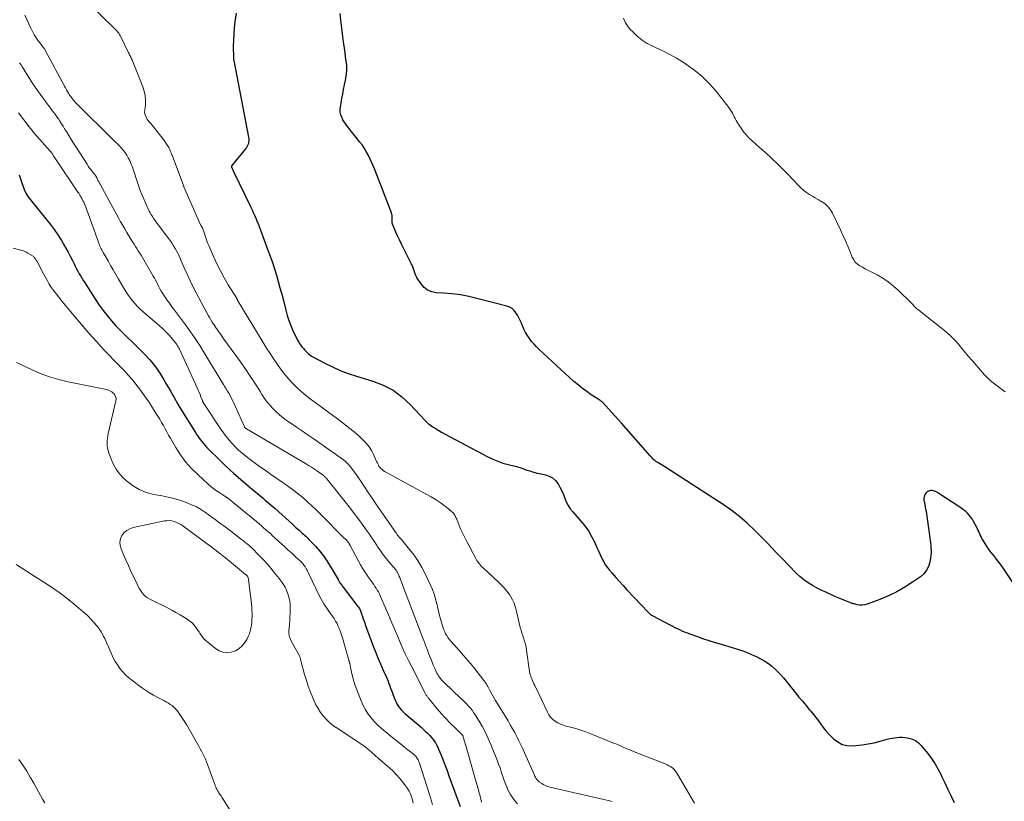
# Model space of a CAD drawing. Units: feet. Extents: x 2050000 to 2055025, y 554996 to 560000.
# Drawn here: x 2051419 to 2051662, y 556120 to 556313 of the extents above; entities that cross this region are included whole.
import ezdxf

# ---------------------------------------------------------------- set-up
doc = ezdxf.new("R2010")
doc.units = ezdxf.units.FT
doc.header["$LTSCALE"] = 100
doc.header["$MEASUREMENT"] = 0
doc.layers.add('CONTOUR INDEX', color=32, linetype='Continuous', lineweight=25)
doc.layers.add('CONTOUR INTERMEDIATE', color=40, linetype='Continuous', lineweight=15)

msp = doc.modelspace()

# ---------------------------------------------------------------- linework, layer by layer
at = {"layer": 'CONTOUR INDEX', "flags": 128}
for points, elevation in [([(2051472.23, 556314.44), (2051471.95, 556312.32), (2051471.77, 556310.83), (2051471.65, 556309.33), (2051471.58, 556307.83), (2051471.56, 556306.33), (2051471.58, 556303.47), (2051471.59, 556303.38), (2051471.59, 556303.29), (2051471.6, 556303.2), (2051471.61, 556303.11), (2051471.62, 556303.02), (2051471.63, 556302.93), (2051471.65, 556302.83), (2051471.66, 556302.75), (2051475.31, 556283.85), (2051475.35, 556283.47), (2051475.37, 556283.09), (2051475.33, 556282.71), (2051475.27, 556282.33), (2051475.15, 556281.96), (2051475, 556281.62), (2051474.81, 556281.29), (2051474.58, 556280.98), (2051471.19, 556276.91), (2051471.16, 556276.87), (2051471.14, 556276.82), (2051471.12, 556276.77), (2051471.11, 556276.72), (2051471.11, 556276.67), (2051471.11, 556276.62), (2051471.12, 556276.57), (2051471.14, 556276.52), (2051471.15, 556276.49), (2051471.17, 556276.43), (2051471.19, 556276.37), (2051471.21, 556276.3), (2051471.24, 556276.24), (2051471.29, 556276.11), (2051471.34, 556275.98), (2051471.4, 556275.86), (2051471.45, 556275.73), (2051471.51, 556275.61), (2051475.86, 556266.63), (2051476.18, 556265.95), (2051476.49, 556265.28), (2051476.8, 556264.6), (2051477.09, 556263.91), (2051477.38, 556263.22), (2051477.66, 556262.53), (2051477.93, 556261.83), (2051478.19, 556261.14), (2051480.11, 556256.01), (2051480.67, 556254.48), (2051481.2, 556252.94), (2051481.7, 556251.39), (2051482.19, 556249.83), (2051482.64, 556248.27), (2051483.08, 556246.7), (2051483.5, 556245.12), (2051483.91, 556243.54), (2051484.5, 556241.17), (2051484.86, 556239.9), (2051485.26, 556238.64), (2051485.74, 556237.4), (2051486.26, 556236.19), (2051486.85, 556234.93), (2051487.13, 556234.36), (2051487.43, 556233.81), (2051487.75, 556233.27), (2051488.1, 556232.74), (2051488.18, 556232.62), (2051488.51, 556232.17), (2051488.86, 556231.73), (2051489.22, 556231.31), (2051489.6, 556230.91), (2051490.01, 556230.53), (2051490.43, 556230.18), (2051490.89, 556229.87), (2051491.36, 556229.59), (2051494.12, 556228.12), (2051496.02, 556227.18), (2051497.95, 556226.31), (2051499.92, 556225.57), (2051501.93, 556224.9), (2051505.98, 556223.69), (2051508.56, 556222.68), (2051510.99, 556221.43), (2051513.19, 556219.81), (2051515.24, 556217.94), (2051518.83, 556214.08), (2051518.96, 556213.95), (2051519.09, 556213.81), (2051519.21, 556213.67), (2051519.34, 556213.53), (2051519.47, 556213.4), (2051519.61, 556213.27), (2051519.76, 556213.15), (2051519.91, 556213.04), (2051520.93, 556212.36), (2051521.6, 556211.92), (2051522.29, 556211.5), (2051522.98, 556211.1), (2051523.68, 556210.72), (2051534.41, 556205.01), (2051535.62, 556204.43), (2051536.84, 556203.91), (2051538.11, 556203.49), (2051539.39, 556203.13), (2051541.16, 556202.72), (2051541.58, 556202.61), (2051542, 556202.49), (2051542.4, 556202.36), (2051542.81, 556202.22), (2051543.81, 556201.84), (2051544.72, 556201.52), (2051545.64, 556201.24), (2051546.57, 556200.99), (2051547.52, 556200.78), (2051548.61, 556200.56), (2051549.54, 556200.25), (2051550.37, 556199.81), (2051551.07, 556199.17), (2051551.68, 556198.41), (2051551.72, 556198.34), (2051552.2, 556197.49), (2051552.64, 556196.61), (2051553.03, 556195.71), (2051553.39, 556194.79), (2051553.76, 556193.89), (2051554.2, 556193.02), (2051554.74, 556192.22), (2051555.34, 556191.45), (2051557.37, 556189.15), (2051558.34, 556187.96), (2051559.23, 556186.72), (2051560, 556185.4), (2051560.7, 556184.04), (2051561.33, 556182.67), (2051561.66, 556181.95), (2051561.99, 556181.23), (2051562.32, 556180.51), (2051562.64, 556179.79), (2051562.99, 556179.09), (2051563.39, 556178.41), (2051563.84, 556177.77), (2051564.32, 556177.15), (2051565.07, 556176.28), (2051565.97, 556175.26), (2051566.88, 556174.24), (2051567.8, 556173.23), (2051568.73, 556172.23), (2051573.94, 556166.72), (2051574.07, 556166.58), (2051574.21, 556166.44), (2051574.36, 556166.31), (2051574.5, 556166.19), (2051574.66, 556166.07), (2051574.81, 556165.96), (2051574.98, 556165.86), (2051575.15, 556165.76), (2051579.48, 556163.5), (2051580.03, 556163.22), (2051580.59, 556162.93), (2051581.15, 556162.66), (2051581.71, 556162.38), (2051582.28, 556162.12), (2051582.85, 556161.87), (2051583.43, 556161.64), (2051584.01, 556161.42), (2051585.88, 556160.74), (2051587.4, 556160.21), (2051588.94, 556159.7), (2051590.48, 556159.22), (2051592.03, 556158.77), (2051594.73, 556158), (2051596.29, 556157.51), (2051597.83, 556156.96), (2051599.34, 556156.33), (2051600.82, 556155.64), (2051601.89, 556155.1), (2051602.8, 556154.6), (2051603.66, 556154.04), (2051604.48, 556153.41), (2051605.26, 556152.73), (2051605.99, 556152), (2051606.71, 556151.24), (2051607.4, 556150.46), (2051608.06, 556149.66), (2051610.37, 556146.77), (2051611.2, 556145.75), (2051612.03, 556144.73), (2051612.87, 556143.72), (2051613.72, 556142.71), (2051614.11, 556142.25), (2051614.75, 556141.47), (2051615.39, 556140.68), (2051616, 556139.87), (2051616.59, 556139.05), (2051617.2, 556138.23), (2051617.83, 556137.44), (2051618.51, 556136.69), (2051619.21, 556135.96), (2051619.71, 556135.46), (2051620.76, 556134.67), (2051621.87, 556134.08), (2051623.1, 556133.81), (2051624.4, 556133.73), (2051625.27, 556133.79), (2051626.78, 556133.95), (2051628.29, 556134.17), (2051629.77, 556134.48), (2051631.25, 556134.85), (2051632.98, 556135.34), (2051633.59, 556135.5), (2051634.2, 556135.63), (2051634.82, 556135.73), (2051635.44, 556135.8), (2051636.07, 556135.83), (2051636.69, 556135.82), (2051637.31, 556135.76), (2051637.93, 556135.67), (2051638.69, 556135.51), (2051639.13, 556135.39), (2051639.56, 556135.23), (2051639.95, 556135.01), (2051640.33, 556134.75), (2051640.69, 556134.45), (2051641.03, 556134.13), (2051641.35, 556133.8), (2051641.65, 556133.45), (2051642.98, 556131.81), (2051643.89, 556130.61), (2051644.74, 556129.36), (2051645.49, 556128.05), (2051646.18, 556126.71), (2051646.42, 556126.21), (2051647.19, 556124.58), (2051647.96, 556122.96), (2051648.73, 556121.34), (2051649.5, 556119.72)], 780), ([(2051664.69, 556173.01), (2051661.68, 556177.46), (2051661.12, 556178.25), (2051660.55, 556179.03), (2051659.96, 556179.8), (2051659.36, 556180.56), (2051659.2, 556180.76), (2051658.68, 556181.42), (2051658.17, 556182.09), (2051657.68, 556182.77), (2051657.21, 556183.47), (2051656.8, 556184.1), (2051656.56, 556184.5), (2051656.34, 556184.9), (2051656.14, 556185.32), (2051655.95, 556185.75), (2051655.77, 556186.18), (2051655.59, 556186.61), (2051655.38, 556187.03), (2051655.17, 556187.45), (2051654.22, 556189.2), (2051653.92, 556189.71), (2051653.58, 556190.2), (2051653.2, 556190.65), (2051652.8, 556191.09), (2051652.36, 556191.49), (2051651.9, 556191.87), (2051651.42, 556192.23), (2051650.93, 556192.57), (2051645.73, 556195.95), (2051645.46, 556196.12), (2051645.19, 556196.28), (2051644.91, 556196.42), (2051644.62, 556196.56), (2051644.34, 556196.66), (2051644.04, 556196.71), (2051643.75, 556196.7), (2051643.45, 556196.63), (2051643.28, 556196.58), (2051642.99, 556196.44), (2051642.73, 556196.27), (2051642.53, 556196.03), (2051642.35, 556195.77), (2051642.22, 556195.49), (2051642.15, 556195.32), (2051642.1, 556195.15), (2051642.06, 556194.98), (2051642.04, 556194.8), (2051642.03, 556194.63), (2051642.04, 556194.45), (2051642.06, 556194.27), (2051642.08, 556194.09), (2051642.25, 556193.28), (2051642.36, 556192.7), (2051642.47, 556192.12), (2051642.56, 556191.53), (2051642.65, 556190.95), (2051643.48, 556185.01), (2051643.57, 556184.4), (2051643.64, 556183.79), (2051643.71, 556183.18), (2051643.78, 556182.57), (2051643.81, 556181.96), (2051643.82, 556181.35), (2051643.77, 556180.74), (2051643.69, 556180.13), (2051643.49, 556179.06), (2051643.17, 556177.99), (2051642.7, 556177.02), (2051642.01, 556176.19), (2051641.18, 556175.44), (2051639.25, 556174.1), (2051637.32, 556172.86), (2051635.33, 556171.72), (2051633.27, 556170.73), (2051631.16, 556169.85), (2051628.04, 556168.68), (2051627.44, 556168.51), (2051626.83, 556168.42), (2051626.22, 556168.44), (2051625.6, 556168.53), (2051624.83, 556168.71), (2051624.6, 556168.77), (2051624.37, 556168.84), (2051624.14, 556168.92), (2051623.92, 556169), (2051621.71, 556169.91), (2051620.89, 556170.25), (2051620.07, 556170.59), (2051619.26, 556170.95), (2051618.45, 556171.31), (2051617.64, 556171.68), (2051616.84, 556172.06), (2051616.05, 556172.46), (2051615.27, 556172.88), (2051614.56, 556173.26), (2051613.47, 556173.93), (2051612.42, 556174.66), (2051611.44, 556175.47), (2051610.51, 556176.35), (2051606.94, 556180.05), (2051605.26, 556181.78), (2051603.57, 556183.52), (2051601.87, 556185.25), (2051600.17, 556186.97), (2051598.42, 556188.63), (2051596.6, 556190.21), (2051594.69, 556191.67), (2051592.71, 556193.05), (2051578.07, 556202.57), (2051577.71, 556202.79), (2051577.35, 556203.01), (2051576.99, 556203.23), (2051576.62, 556203.44), (2051576.45, 556203.53), (2051576.17, 556203.7), (2051575.9, 556203.88), (2051575.65, 556204.08), (2051575.4, 556204.29), (2051575.16, 556204.51), (2051574.93, 556204.75), (2051574.7, 556204.98), (2051574.48, 556205.23), (2051567.41, 556213.28), (2051566.62, 556214.17), (2051565.82, 556215.06), (2051565.02, 556215.94), (2051564.21, 556216.82), (2051562.75, 556218.39), (2051562.66, 556218.48), (2051562.58, 556218.56), (2051562.49, 556218.63), (2051562.4, 556218.71), (2051562.3, 556218.78), (2051562.21, 556218.85), (2051562.11, 556218.91), (2051562.01, 556218.98), (2051559.93, 556220.32), (2051558.81, 556221.09), (2051557.72, 556221.88), (2051556.67, 556222.74), (2051555.65, 556223.63), (2051547.06, 556231.49), (2051546.41, 556232.12), (2051545.79, 556232.78), (2051545.21, 556233.47), (2051544.65, 556234.19), (2051544.15, 556234.94), (2051543.68, 556235.71), (2051543.28, 556236.52), (2051542.92, 556237.35), (2051542.66, 556238), (2051542.37, 556238.66), (2051542.06, 556239.32), (2051541.71, 556239.95), (2051541.33, 556240.57), (2051540.88, 556241.12), (2051540.37, 556241.57), (2051539.78, 556241.91), (2051539.12, 556242.16), (2051531.71, 556244.11), (2051529.66, 556244.58), (2051527.61, 556244.97), (2051525.53, 556245.23), (2051523.44, 556245.41), (2051521.66, 556245.51), (2051520.54, 556245.74), (2051519.53, 556246.15), (2051518.66, 556246.82), (2051517.9, 556247.68), (2051517.12, 556248.85), (2051516.86, 556249.29), (2051516.63, 556249.74), (2051516.45, 556250.2), (2051516.29, 556250.69), (2051516.15, 556251.17), (2051515.98, 556251.65), (2051515.78, 556252.12), (2051515.57, 556252.58), (2051513.63, 556256.34), (2051513.12, 556257.35), (2051512.63, 556258.38), (2051512.15, 556259.4), (2051511.69, 556260.44), (2051510.92, 556262.21), (2051510.86, 556262.37), (2051510.82, 556262.53), (2051510.78, 556262.69), (2051510.76, 556262.86), (2051510.75, 556263.03), (2051510.75, 556263.2), (2051510.75, 556263.37), (2051510.76, 556263.53), (2051510.8, 556263.99), (2051510.81, 556264.15), (2051510.81, 556264.3), (2051510.79, 556264.46), (2051510.77, 556264.61), (2051510.73, 556264.77), (2051510.69, 556264.92), (2051510.64, 556265.07), (2051510.59, 556265.22), (2051506.54, 556275.68), (2051506.17, 556276.61), (2051505.78, 556277.53), (2051505.37, 556278.43), (2051504.94, 556279.34), (2051504.47, 556280.21), (2051503.97, 556281.07), (2051503.41, 556281.89), (2051502.81, 556282.68), (2051499.71, 556286.54), (2051499.31, 556287.07), (2051498.94, 556287.62), (2051498.61, 556288.19), (2051498.31, 556288.78), (2051498.09, 556289.39), (2051497.95, 556290.01), (2051497.92, 556290.65), (2051497.98, 556291.29), (2051498.15, 556292.25), (2051498.36, 556293.38), (2051498.58, 556294.5), (2051498.8, 556295.63), (2051499.03, 556296.76), (2051499.36, 556298.37), (2051499.51, 556299.43), (2051499.6, 556300.49), (2051499.56, 556301.55), (2051499.45, 556302.61), (2051499.29, 556303.68), (2051499.13, 556304.75), (2051498.97, 556305.81), (2051498.82, 556306.88), (2051498.74, 556307.41), (2051498.56, 556308.74), (2051498.39, 556310.07), (2051498.23, 556311.41), (2051498.09, 556312.75), (2051497.92, 556314.37)], 780), ([(2051418.66, 556274.61), (2051418.94, 556273.88), (2051419.2, 556273.14), (2051419.44, 556272.39), (2051419.57, 556271.95), (2051419.92, 556271), (2051420.34, 556270.1), (2051420.86, 556269.25), (2051421.46, 556268.43), (2051425.31, 556263.73), (2051426.33, 556262.44), (2051427.31, 556261.11), (2051428.23, 556259.75), (2051429.12, 556258.36), (2051429.63, 556257.51), (2051430.21, 556256.52), (2051430.78, 556255.51), (2051431.32, 556254.5), (2051431.84, 556253.47), (2051432.24, 556252.64), (2051432.55, 556252.02), (2051432.87, 556251.41), (2051433.2, 556250.8), (2051433.54, 556250.19), (2051433.88, 556249.59), (2051434.24, 556249), (2051434.6, 556248.41), (2051434.96, 556247.82), (2051436.61, 556245.2), (2051437.52, 556243.82), (2051438.45, 556242.47), (2051439.42, 556241.14), (2051440.43, 556239.84), (2051441.48, 556238.57), (2051442.57, 556237.34), (2051443.71, 556236.15), (2051444.87, 556234.99), (2051445.48, 556234.41), (2051446.58, 556233.35), (2051447.67, 556232.29), (2051448.76, 556231.22), (2051449.83, 556230.14), (2051449.87, 556230.11), (2051450.88, 556229.01), (2051451.84, 556227.87), (2051452.72, 556226.67), (2051453.55, 556225.42), (2051454.33, 556224.14), (2051455.1, 556222.85), (2051455.85, 556221.56), (2051456.6, 556220.26), (2051456.96, 556219.62), (2051457.9, 556218), (2051458.85, 556216.39), (2051459.82, 556214.8), (2051460.81, 556213.21), (2051462.22, 556210.98), (2051462.59, 556210.42), (2051462.96, 556209.87), (2051463.35, 556209.33), (2051463.75, 556208.8), (2051464.17, 556208.28), (2051464.6, 556207.78), (2051465.05, 556207.29), (2051465.52, 556206.81), (2051468.06, 556204.33), (2051469.81, 556202.66), (2051471.59, 556201.01), (2051473.41, 556199.41), (2051475.25, 556197.83), (2051478, 556195.53), (2051478.49, 556195.13), (2051478.97, 556194.72), (2051479.46, 556194.32), (2051479.94, 556193.91), (2051480.42, 556193.5), (2051480.9, 556193.09), (2051481.38, 556192.68), (2051481.85, 556192.26), (2051486.22, 556188.34), (2051486.62, 556187.98), (2051487.01, 556187.62), (2051487.41, 556187.26), (2051487.8, 556186.9), (2051488.04, 556186.69), (2051488.31, 556186.44), (2051488.59, 556186.19), (2051488.87, 556185.94), (2051489.15, 556185.69), (2051489.42, 556185.44), (2051489.7, 556185.19), (2051489.96, 556184.92), (2051490.22, 556184.66), (2051491.82, 556182.96), (2051492.84, 556181.81), (2051493.79, 556180.62), (2051494.67, 556179.36), (2051495.48, 556178.06), (2051497.41, 556174.75), (2051497.48, 556174.63), (2051497.54, 556174.52), (2051497.61, 556174.4), (2051497.67, 556174.28), (2051497.74, 556174.17), (2051497.81, 556174.05), (2051497.88, 556173.94), (2051497.96, 556173.83), (2051498.1, 556173.65), (2051498.25, 556173.45), (2051498.4, 556173.25), (2051498.55, 556173.05), (2051498.7, 556172.85), (2051502.32, 556168.12), (2051502.46, 556167.91), (2051502.6, 556167.7), (2051502.73, 556167.48), (2051502.85, 556167.26), (2051502.96, 556167.03), (2051503.06, 556166.79), (2051503.15, 556166.56), (2051503.23, 556166.31), (2051503.44, 556165.65), (2051503.62, 556165.08), (2051503.82, 556164.51), (2051504.02, 556163.94), (2051504.22, 556163.38), (2051506.12, 556158.34), (2051506.68, 556156.88), (2051507.27, 556155.43), (2051507.88, 556153.98), (2051508.5, 556152.55), (2051509.27, 556150.82), (2051509.52, 556150.25), (2051509.75, 556149.68), (2051509.98, 556149.1), (2051510.19, 556148.52), (2051510.4, 556147.94), (2051510.61, 556147.36), (2051510.82, 556146.78), (2051511.04, 556146.2), (2051511.5, 556145), (2051511.74, 556144.46), (2051512.01, 556143.95), (2051512.34, 556143.46), (2051512.7, 556142.99), (2051513.09, 556142.55), (2051513.51, 556142.13), (2051513.94, 556141.72), (2051514.38, 556141.32), (2051517.37, 556138.79), (2051517.9, 556138.33), (2051518.43, 556137.85), (2051518.95, 556137.37), (2051519.47, 556136.88), (2051519.65, 556136.7), (2051520.05, 556136.28), (2051520.44, 556135.85), (2051520.8, 556135.39), (2051521.14, 556134.92), (2051521.46, 556134.44), (2051521.75, 556133.94), (2051522.01, 556133.42), (2051522.25, 556132.89), (2051522.83, 556131.44), (2051523.34, 556130.17), (2051523.84, 556128.9), (2051524.31, 556127.63), (2051524.78, 556126.35), (2051527.52, 556118.72)], 800)]:
    msp.add_lwpolyline(points, dxfattribs=dict(at, elevation=elevation))
at = {"layer": 'CONTOUR INTERMEDIATE', "flags": 128}
for points, elevation in [([(2051436.1, 556316.58), (2051442.09, 556310.85), (2051442.34, 556310.6), (2051442.59, 556310.35), (2051442.82, 556310.08), (2051443.04, 556309.81), (2051443.26, 556309.53), (2051443.45, 556309.24), (2051443.63, 556308.94), (2051443.79, 556308.63), (2051445.71, 556304.66), (2051445.83, 556304.41), (2051445.96, 556304.17), (2051446.08, 556303.93), (2051446.21, 556303.7), (2051446.34, 556303.46), (2051446.46, 556303.22), (2051446.57, 556302.97), (2051446.68, 556302.72), (2051449.25, 556296.32), (2051449.59, 556295.24), (2051449.82, 556294.14), (2051449.89, 556293.02), (2051449.84, 556291.89), (2051449.68, 556290.53), (2051449.67, 556290.07), (2051449.72, 556289.63), (2051449.85, 556289.2), (2051450.03, 556288.78), (2051450.16, 556288.54), (2051450.33, 556288.26), (2051450.52, 556287.99), (2051450.73, 556287.74), (2051450.95, 556287.5), (2051451.17, 556287.27), (2051451.4, 556287.02), (2051451.61, 556286.77), (2051451.81, 556286.52), (2051454.35, 556283.28), (2051454.69, 556282.81), (2051455.02, 556282.33), (2051455.32, 556281.83), (2051455.6, 556281.32), (2051455.85, 556280.8), (2051456.09, 556280.27), (2051456.32, 556279.74), (2051456.53, 556279.2), (2051459.14, 556272.21), (2051459.2, 556272.06), (2051459.26, 556271.91), (2051459.32, 556271.76), (2051459.38, 556271.61), (2051463.49, 556262.26), (2051463.55, 556262.14), (2051463.61, 556262.03), (2051463.67, 556261.92), (2051463.74, 556261.81), (2051463.89, 556261.6), (2051463.93, 556261.52), (2051464.42, 556260.04), (2051464.67, 556259.3), (2051464.94, 556258.57), (2051465.22, 556257.84), (2051465.52, 556257.12), (2051466.67, 556254.42), (2051467.49, 556252.63), (2051468.36, 556250.87), (2051469.31, 556249.15), (2051470.31, 556247.46), (2051472.32, 556244.26), (2051472.36, 556244.19), (2051472.4, 556244.11), (2051472.44, 556244.04), (2051472.48, 556243.96), (2051472.5, 556243.92), (2051472.52, 556243.86), (2051472.55, 556243.81), (2051472.57, 556243.76), (2051472.6, 556243.7), (2051472.62, 556243.65), (2051472.65, 556243.6), (2051472.68, 556243.55), (2051472.71, 556243.5), (2051478.94, 556233.2), (2051479.79, 556231.83), (2051480.65, 556230.48), (2051481.53, 556229.14), (2051482.43, 556227.82), (2051482.64, 556227.53), (2051483.48, 556226.37), (2051484.35, 556225.25), (2051485.27, 556224.17), (2051486.23, 556223.11), (2051487.24, 556222.11), (2051488.29, 556221.14), (2051489.38, 556220.23), (2051490.51, 556219.36), (2051497.27, 556214.41), (2051498.66, 556213.35), (2051500.03, 556212.27), (2051501.37, 556211.14), (2051502.68, 556209.99), (2051503.59, 556209.16), (2051504.37, 556208.36), (2051505.07, 556207.5), (2051505.67, 556206.56), (2051506.19, 556205.57), (2051506.94, 556203.89), (2051507.03, 556203.7), (2051507.12, 556203.5), (2051507.2, 556203.31), (2051507.29, 556203.11), (2051507.38, 556202.92), (2051507.49, 556202.74), (2051507.61, 556202.57), (2051507.75, 556202.41), (2051507.99, 556202.15), (2051508.27, 556201.88), (2051508.57, 556201.63), (2051508.88, 556201.41), (2051509.22, 556201.21), (2051520.4, 556195.13), (2051521.39, 556194.56), (2051522.35, 556193.94), (2051523.28, 556193.28), (2051524.18, 556192.57), (2051525.52, 556191.46), (2051525.72, 556191.27), (2051525.91, 556191.08), (2051526.07, 556190.86), (2051526.22, 556190.64), (2051526.35, 556190.4), (2051526.48, 556190.16), (2051526.59, 556189.91), (2051526.7, 556189.66), (2051527.31, 556188.11), (2051527.74, 556187.09), (2051528.19, 556186.07), (2051528.68, 556185.08), (2051529.18, 556184.1), (2051531.52, 556179.75), (2051531.7, 556179.44), (2051531.89, 556179.15), (2051532.09, 556178.86), (2051532.31, 556178.58), (2051532.54, 556178.32), (2051532.78, 556178.06), (2051533.03, 556177.8), (2051533.29, 556177.56), (2051536.9, 556174.19), (2051537.28, 556173.83), (2051537.67, 556173.46), (2051538.05, 556173.09), (2051538.42, 556172.71), (2051538.78, 556172.32), (2051539.12, 556171.91), (2051539.43, 556171.49), (2051539.73, 556171.05), (2051540.09, 556170.47), (2051540.51, 556169.71), (2051540.87, 556168.92), (2051541.16, 556168.11), (2051541.4, 556167.28), (2051542.41, 556162.94), (2051542.59, 556162.24), (2051542.78, 556161.54), (2051543.01, 556160.84), (2051543.24, 556160.15), (2051543.47, 556159.46), (2051543.67, 556158.77), (2051543.82, 556158.06), (2051543.95, 556157.34), (2051544.67, 556152.08), (2051544.7, 556151.92), (2051544.73, 556151.76), (2051544.77, 556151.6), (2051544.81, 556151.45), (2051544.86, 556151.29), (2051544.91, 556151.14), (2051544.97, 556150.98), (2051545.03, 556150.83), (2051545.24, 556150.28), (2051545.42, 556149.85), (2051545.59, 556149.43), (2051545.78, 556149), (2051545.97, 556148.59), (2051549.08, 556141.99), (2051549.46, 556141.34), (2051549.89, 556140.75), (2051550.42, 556140.23), (2051551, 556139.77), (2051551.66, 556139.38), (2051552.33, 556139.04), (2051553.04, 556138.78), (2051553.76, 556138.56), (2051554.83, 556138.31), (2051556.1, 556137.97), (2051557.36, 556137.6), (2051558.6, 556137.17), (2051559.83, 556136.7), (2051565.68, 556134.31), (2051566.22, 556134.09), (2051566.75, 556133.86), (2051567.29, 556133.62), (2051567.82, 556133.38), (2051568.35, 556133.14), (2051568.88, 556132.91), (2051569.42, 556132.69), (2051569.96, 556132.47), (2051578.2, 556129.25), (2051578.66, 556129.04), (2051579.11, 556128.81), (2051579.53, 556128.54), (2051579.94, 556128.25), (2051580.31, 556127.92), (2051580.66, 556127.56), (2051580.97, 556127.16), (2051581.24, 556126.74), (2051585.4, 556119.61)], 784), ([(2051420.08, 556313.99), (2051421.57, 556310.74), (2051421.98, 556309.92), (2051422.42, 556309.11), (2051422.92, 556308.34), (2051423.46, 556307.59), (2051424.35, 556306.41), (2051424.47, 556306.26), (2051424.58, 556306.11), (2051424.69, 556305.96), (2051424.8, 556305.81), (2051424.91, 556305.66), (2051425.01, 556305.51), (2051425.11, 556305.35), (2051425.2, 556305.19), (2051429.87, 556296.45), (2051430.11, 556296.01), (2051430.36, 556295.58), (2051430.61, 556295.15), (2051430.88, 556294.72), (2051431.05, 556294.44), (2051431.23, 556294.16), (2051431.42, 556293.89), (2051431.62, 556293.62), (2051431.82, 556293.35), (2051432.03, 556293.09), (2051432.25, 556292.84), (2051432.47, 556292.59), (2051432.71, 556292.35), (2051436.83, 556288.25), (2051438.1, 556286.99), (2051439.36, 556285.74), (2051440.63, 556284.48), (2051441.9, 556283.23), (2051443.36, 556281.79), (2051443.88, 556281.24), (2051444.38, 556280.67), (2051444.83, 556280.06), (2051445.26, 556279.43), (2051445.64, 556278.78), (2051445.99, 556278.11), (2051446.29, 556277.41), (2051446.56, 556276.7), (2051448.25, 556271.7), (2051448.6, 556270.72), (2051448.96, 556269.75), (2051449.35, 556268.79), (2051449.76, 556267.84), (2051450.27, 556266.69), (2051450.44, 556266.32), (2051450.62, 556265.95), (2051450.81, 556265.59), (2051451.01, 556265.23), (2051451.22, 556264.88), (2051451.44, 556264.53), (2051451.66, 556264.18), (2051451.88, 556263.84), (2051451.96, 556263.73), (2051452.23, 556263.33), (2051452.51, 556262.94), (2051452.79, 556262.56), (2051453.08, 556262.18), (2051455.42, 556259.16), (2051455.91, 556258.49), (2051456.38, 556257.81), (2051456.82, 556257.1), (2051457.24, 556256.38), (2051457.64, 556255.65), (2051458.01, 556254.91), (2051458.37, 556254.15), (2051458.7, 556253.39), (2051459.43, 556251.67), (2051460.14, 556250.05), (2051460.89, 556248.44), (2051461.67, 556246.86), (2051462.49, 556245.3), (2051465.46, 556239.82), (2051465.75, 556239.29), (2051466.05, 556238.78), (2051466.37, 556238.26), (2051466.69, 556237.76), (2051466.82, 556237.55), (2051467.09, 556237.16), (2051467.35, 556236.76), (2051467.62, 556236.36), (2051467.89, 556235.97), (2051468.16, 556235.57), (2051468.44, 556235.18), (2051468.71, 556234.79), (2051468.99, 556234.4), (2051473.33, 556228.41), (2051474.08, 556227.35), (2051474.83, 556226.28), (2051475.56, 556225.2), (2051476.28, 556224.11), (2051476.73, 556223.41), (2051477.21, 556222.67), (2051477.69, 556221.92), (2051478.15, 556221.17), (2051478.61, 556220.41), (2051479.09, 556219.66), (2051479.59, 556218.94), (2051480.14, 556218.25), (2051480.72, 556217.58), (2051481.2, 556217.06), (2051482.07, 556216.17), (2051482.97, 556215.34), (2051483.94, 556214.56), (2051484.94, 556213.84), (2051485.76, 556213.28), (2051487.19, 556212.31), (2051488.63, 556211.33), (2051490.06, 556210.35), (2051491.49, 556209.37), (2051498.21, 556204.71), (2051498.76, 556204.3), (2051499.29, 556203.86), (2051499.78, 556203.37), (2051500.24, 556202.87), (2051500.68, 556202.33), (2051501.1, 556201.78), (2051501.51, 556201.22), (2051501.9, 556200.65), (2051503, 556198.99), (2051503.93, 556197.59), (2051504.87, 556196.19), (2051505.82, 556194.79), (2051506.78, 556193.4), (2051511.29, 556186.89), (2051511.43, 556186.67), (2051511.58, 556186.46), (2051511.73, 556186.25), (2051511.87, 556186.03), (2051511.91, 556185.98), (2051512.04, 556185.8), (2051512.17, 556185.61), (2051512.31, 556185.44), (2051512.46, 556185.26), (2051512.61, 556185.09), (2051512.76, 556184.92), (2051512.9, 556184.75), (2051513.05, 556184.58), (2051515.09, 556182.17), (2051516.19, 556180.76), (2051517.21, 556179.3), (2051518.11, 556177.75), (2051518.93, 556176.16), (2051520.24, 556173.34), (2051520.7, 556172.26), (2051521.11, 556171.17), (2051521.45, 556170.05), (2051521.74, 556168.91), (2051521.76, 556168.81), (2051522.01, 556167.72), (2051522.27, 556166.62), (2051522.56, 556165.54), (2051522.86, 556164.46), (2051523.18, 556163.32), (2051523.34, 556162.82), (2051523.53, 556162.32), (2051523.74, 556161.83), (2051523.98, 556161.35), (2051524.25, 556160.9), (2051524.54, 556160.45), (2051524.86, 556160.03), (2051525.2, 556159.62), (2051526.76, 556157.88), (2051527.88, 556156.6), (2051528.99, 556155.31), (2051530.08, 556154), (2051531.16, 556152.68), (2051533.42, 556149.87), (2051533.51, 556149.76), (2051533.59, 556149.64), (2051533.68, 556149.53), (2051533.76, 556149.41), (2051533.84, 556149.29), (2051533.92, 556149.17), (2051533.99, 556149.05), (2051534.06, 556148.92), (2051534.14, 556148.78), (2051534.25, 556148.59), (2051534.35, 556148.39), (2051534.46, 556148.2), (2051534.57, 556148), (2051534.99, 556147.22), (2051535.31, 556146.64), (2051535.64, 556146.06), (2051535.97, 556145.49), (2051536.31, 556144.92), (2051539.37, 556139.87), (2051539.94, 556138.91), (2051540.49, 556137.94), (2051541.02, 556136.97), (2051541.53, 556135.98), (2051542.03, 556134.98), (2051542.52, 556133.98), (2051542.99, 556132.98), (2051543.45, 556131.96), (2051545.92, 556126.45), (2051546.03, 556126.22), (2051546.15, 556125.99), (2051546.27, 556125.77), (2051546.39, 556125.55), (2051546.54, 556125.34), (2051546.7, 556125.15), (2051546.88, 556124.98), (2051547.07, 556124.83), (2051547.6, 556124.47), (2051548.09, 556124.17), (2051548.6, 556123.92), (2051549.13, 556123.72), (2051549.67, 556123.56), (2051563.05, 556120.47), (2051563.73, 556120.31), (2051564.41, 556120.14), (2051565.08, 556119.95)], 788), ([(2051662.06, 556221.04), (2051661.41, 556221.55), (2051660.76, 556222.05), (2051660.1, 556222.55), (2051659.44, 556223.04), (2051658.8, 556223.55), (2051658.18, 556224.09), (2051657.59, 556224.66), (2051657.03, 556225.26), (2051655.02, 556227.55), (2051654.01, 556228.71), (2051653, 556229.88), (2051652.01, 556231.06), (2051651.03, 556232.25), (2051650.95, 556232.34), (2051649.9, 556233.54), (2051648.8, 556234.69), (2051647.62, 556235.76), (2051646.4, 556236.78), (2051640.84, 556241.11), (2051640.57, 556241.33), (2051640.31, 556241.56), (2051640.06, 556241.8), (2051639.82, 556242.04), (2051639.59, 556242.29), (2051639.35, 556242.54), (2051639.11, 556242.79), (2051638.86, 556243.03), (2051635.76, 556246.04), (2051634.53, 556247.14), (2051633.25, 556248.15), (2051631.89, 556249.06), (2051630.47, 556249.88), (2051628.87, 556250.72), (2051628.2, 556251.07), (2051627.55, 556251.42), (2051626.89, 556251.78), (2051626.23, 556252.13), (2051625.64, 556252.55), (2051625.11, 556253.02), (2051624.7, 556253.6), (2051624.36, 556254.24), (2051623.81, 556255.59), (2051623.25, 556256.96), (2051622.66, 556258.32), (2051622.06, 556259.67), (2051621.44, 556261.01), (2051619.5, 556265.12), (2051619, 556265.95), (2051618.43, 556266.7), (2051617.73, 556267.34), (2051616.94, 556267.9), (2051616.7, 556268.04), (2051615.97, 556268.46), (2051615.23, 556268.89), (2051614.5, 556269.32), (2051613.77, 556269.75), (2051613.06, 556270.21), (2051612.39, 556270.7), (2051611.75, 556271.26), (2051611.15, 556271.85), (2051609.76, 556273.36), (2051608.47, 556274.71), (2051607.16, 556276.05), (2051605.82, 556277.36), (2051604.46, 556278.64), (2051602.98, 556280), (2051602.15, 556280.75), (2051601.32, 556281.5), (2051600.48, 556282.24), (2051599.64, 556282.97), (2051598.82, 556283.73), (2051598.06, 556284.53), (2051597.38, 556285.4), (2051596.74, 556286.31), (2051595.95, 556287.56), (2051595.68, 556288), (2051595.43, 556288.45), (2051595.19, 556288.92), (2051594.98, 556289.39), (2051594.75, 556289.86), (2051594.5, 556290.31), (2051594.22, 556290.74), (2051593.91, 556291.16), (2051590.64, 556295.28), (2051589.03, 556297.11), (2051587.32, 556298.82), (2051585.45, 556300.36), (2051583.47, 556301.78), (2051582.61, 556302.34), (2051580.96, 556303.35), (2051579.29, 556304.3), (2051577.57, 556305.18), (2051575.82, 556305.99), (2051575.13, 556306.3), (2051573.76, 556307), (2051572.46, 556307.81), (2051571.27, 556308.77), (2051570.15, 556309.83), (2051569.56, 556310.46), (2051568.88, 556311.33), (2051568.32, 556312.26), (2051567.92, 556313.27)], 784), ([(2051418.79, 556302.25), (2051419.15, 556301.71), (2051419.49, 556301.16), (2051421.06, 556298.63), (2051421.83, 556297.41), (2051422.62, 556296.22), (2051423.45, 556295.04), (2051424.29, 556293.88), (2051425.26, 556292.58), (2051425.64, 556292.08), (2051426.02, 556291.58), (2051426.4, 556291.07), (2051426.79, 556290.57), (2051427.17, 556290.07), (2051427.55, 556289.56), (2051427.92, 556289.05), (2051428.28, 556288.53), (2051428.37, 556288.39), (2051428.77, 556287.79), (2051429.16, 556287.19), (2051429.54, 556286.59), (2051429.91, 556285.97), (2051430.36, 556285.24), (2051430.95, 556284.27), (2051431.54, 556283.32), (2051432.14, 556282.36), (2051432.74, 556281.41), (2051435.44, 556277.21), (2051435.76, 556276.73), (2051436.09, 556276.26), (2051436.44, 556275.8), (2051436.8, 556275.34), (2051437.44, 556274.55), (2051437.49, 556274.5), (2051437.53, 556274.44), (2051437.57, 556274.39), (2051437.6, 556274.33), (2051437.64, 556274.27), (2051437.67, 556274.21), (2051437.71, 556274.15), (2051437.73, 556274.09), (2051437.86, 556273.81), (2051437.95, 556273.61), (2051438.05, 556273.42), (2051438.15, 556273.22), (2051438.25, 556273.03), (2051442.3, 556265.59), (2051442.78, 556264.71), (2051443.26, 556263.84), (2051443.75, 556262.97), (2051444.25, 556262.1), (2051444.75, 556261.24), (2051445.26, 556260.38), (2051445.78, 556259.53), (2051446.3, 556258.68), (2051447.05, 556257.48), (2051447.4, 556256.93), (2051447.75, 556256.38), (2051448.1, 556255.83), (2051448.46, 556255.28), (2051448.81, 556254.73), (2051449.16, 556254.18), (2051449.5, 556253.62), (2051449.83, 556253.05), (2051451.8, 556249.61), (2051452.09, 556249.09), (2051452.37, 556248.56), (2051452.64, 556248.03), (2051452.91, 556247.49), (2051453.17, 556246.96), (2051453.46, 556246.44), (2051453.76, 556245.92), (2051454.08, 556245.42), (2051454.58, 556244.65), (2051455.17, 556243.77), (2051455.78, 556242.9), (2051456.39, 556242.04), (2051457.02, 556241.19), (2051459.75, 556237.55), (2051460.96, 556235.88), (2051462.14, 556234.19), (2051463.27, 556232.46), (2051464.36, 556230.7), (2051465.02, 556229.61), (2051465.76, 556228.39), (2051466.5, 556227.17), (2051467.25, 556225.95), (2051468, 556224.74), (2051468.84, 556223.38), (2051469.17, 556222.85), (2051469.5, 556222.31), (2051469.82, 556221.77), (2051470.15, 556221.23), (2051470.46, 556220.69), (2051470.77, 556220.14), (2051471.05, 556219.58), (2051471.32, 556219.01), (2051474.3, 556212.45), (2051474.34, 556212.37), (2051474.39, 556212.29), (2051474.44, 556212.22), (2051474.5, 556212.15), (2051474.56, 556212.08), (2051474.63, 556212.02), (2051474.7, 556211.97), (2051474.78, 556211.92), (2051489.37, 556203.37), (2051490.13, 556202.91), (2051490.88, 556202.44), (2051491.63, 556201.96), (2051492.36, 556201.46), (2051493.5, 556200.68), (2051493.66, 556200.56), (2051493.81, 556200.44), (2051493.96, 556200.31), (2051494.1, 556200.17), (2051494.23, 556200.03), (2051494.37, 556199.89), (2051494.49, 556199.74), (2051494.62, 556199.59), (2051500.51, 556192.23), (2051501.42, 556191.06), (2051502.32, 556189.88), (2051503.2, 556188.68), (2051504.05, 556187.47), (2051504.39, 556186.99), (2051505.06, 556186.01), (2051505.73, 556185.02), (2051506.39, 556184.03), (2051507.05, 556183.04), (2051507.19, 556182.83), (2051507.79, 556181.95), (2051508.41, 556181.09), (2051509.06, 556180.25), (2051509.73, 556179.43), (2051510.67, 556178.31), (2051510.88, 556178.06), (2051511.1, 556177.8), (2051511.31, 556177.54), (2051511.52, 556177.29), (2051511.73, 556177.02), (2051511.91, 556176.75), (2051512.08, 556176.46), (2051512.23, 556176.16), (2051512.44, 556175.71), (2051512.54, 556175.48), (2051512.64, 556175.25), (2051512.73, 556175.02), (2051512.81, 556174.78), (2051512.89, 556174.54), (2051512.97, 556174.31), (2051513.06, 556174.07), (2051513.15, 556173.84), (2051518.35, 556160.29), (2051518.73, 556159.31), (2051519.1, 556158.32), (2051519.47, 556157.33), (2051519.84, 556156.35), (2051519.99, 556155.96), (2051520.29, 556155.17), (2051520.61, 556154.38), (2051520.93, 556153.61), (2051521.27, 556152.83), (2051521.63, 556152.04), (2051521.81, 556151.67), (2051522.01, 556151.31), (2051522.23, 556150.97), (2051522.46, 556150.63), (2051522.71, 556150.3), (2051522.97, 556149.99), (2051523.25, 556149.69), (2051523.55, 556149.4), (2051527.74, 556145.43), (2051528.22, 556144.96), (2051528.7, 556144.49), (2051529.17, 556144.01), (2051529.63, 556143.52), (2051530.07, 556143.02), (2051530.49, 556142.5), (2051530.88, 556141.95), (2051531.25, 556141.39), (2051532.24, 556139.78), (2051533.06, 556138.39), (2051533.82, 556136.97), (2051534.51, 556135.51), (2051535.15, 556134.03), (2051536.69, 556130.15), (2051537.05, 556129.22), (2051537.4, 556128.28), (2051537.71, 556127.34), (2051538.02, 556126.39), (2051538.33, 556125.44), (2051538.67, 556124.5), (2051539.04, 556123.58), (2051539.44, 556122.67), (2051539.91, 556121.77), (2051540.44, 556120.93), (2051541.04, 556120.14), (2051541.7, 556119.39)], 792), ([(2051418.56, 556289.86), (2051419.81, 556288.12), (2051421.13, 556286.44), (2051422.51, 556284.81), (2051426.36, 556280.46), (2051426.41, 556280.4), (2051426.46, 556280.34), (2051426.5, 556280.29), (2051426.55, 556280.23), (2051426.59, 556280.17), (2051426.63, 556280.11), (2051426.68, 556280.05), (2051426.72, 556279.99), (2051426.86, 556279.75), (2051426.98, 556279.58), (2051427.1, 556279.4), (2051427.21, 556279.22), (2051427.33, 556279.05), (2051433.19, 556270.33), (2051433.39, 556270.02), (2051433.59, 556269.7), (2051433.79, 556269.38), (2051433.98, 556269.06), (2051434.03, 556268.96), (2051434.24, 556268.58), (2051434.44, 556268.2), (2051434.62, 556267.81), (2051434.8, 556267.42), (2051434.81, 556267.39), (2051434.98, 556266.98), (2051435.15, 556266.57), (2051435.31, 556266.15), (2051435.46, 556265.73), (2051438.24, 556257.99), (2051438.36, 556257.66), (2051438.49, 556257.33), (2051438.63, 556257), (2051438.78, 556256.67), (2051438.93, 556256.35), (2051439.09, 556256.04), (2051439.26, 556255.72), (2051439.43, 556255.41), (2051440.63, 556253.35), (2051441.28, 556252.23), (2051441.93, 556251.11), (2051442.58, 556249.99), (2051443.23, 556248.87), (2051444.53, 556246.63), (2051445.03, 556245.82), (2051445.54, 556245.04), (2051446.09, 556244.27), (2051446.66, 556243.52), (2051447.27, 556242.8), (2051447.9, 556242.1), (2051448.57, 556241.44), (2051449.27, 556240.81), (2051453.27, 556237.4), (2051454.14, 556236.61), (2051454.99, 556235.79), (2051455.78, 556234.92), (2051456.54, 556234.02), (2051457.58, 556232.71), (2051457.78, 556232.43), (2051457.97, 556232.15), (2051458.14, 556231.85), (2051458.29, 556231.55), (2051462.64, 556222.02), (2051462.89, 556221.48), (2051463.12, 556220.93), (2051463.35, 556220.38), (2051463.56, 556219.83), (2051463.93, 556218.87), (2051463.96, 556218.8), (2051463.99, 556218.72), (2051464.03, 556218.64), (2051464.07, 556218.57), (2051464.11, 556218.49), (2051464.15, 556218.42), (2051464.19, 556218.35), (2051464.23, 556218.27), (2051464.29, 556218.18), (2051464.34, 556218.1), (2051464.39, 556218.02), (2051464.44, 556217.95), (2051468.46, 556211.85), (2051469.11, 556210.91), (2051469.79, 556210), (2051470.51, 556209.12), (2051471.26, 556208.27), (2051472.05, 556207.45), (2051472.87, 556206.67), (2051473.73, 556205.92), (2051474.61, 556205.21), (2051475.41, 556204.6), (2051476.73, 556203.62), (2051478.05, 556202.64), (2051479.39, 556201.69), (2051480.73, 556200.75), (2051484.1, 556198.44), (2051485.3, 556197.59), (2051486.49, 556196.72), (2051487.64, 556195.81), (2051488.78, 556194.88), (2051489.89, 556193.92), (2051490.98, 556192.94), (2051492.05, 556191.92), (2051493.1, 556190.89), (2051498.96, 556184.98), (2051499.13, 556184.81), (2051499.3, 556184.63), (2051499.47, 556184.44), (2051499.64, 556184.26), (2051499.88, 556183.99), (2051499.92, 556183.94), (2051499.97, 556183.89), (2051500.01, 556183.83), (2051500.05, 556183.77), (2051500.09, 556183.72), (2051500.13, 556183.66), (2051500.16, 556183.6), (2051500.19, 556183.53), (2051500.22, 556183.49), (2051500.26, 556183.4), (2051500.31, 556183.32), (2051500.36, 556183.23), (2051500.4, 556183.15), (2051502.37, 556179.43), (2051502.94, 556178.4), (2051503.54, 556177.39), (2051504.18, 556176.4), (2051504.85, 556175.43), (2051505.59, 556174.39), (2051505.9, 556173.95), (2051506.21, 556173.51), (2051506.51, 556173.06), (2051506.81, 556172.61), (2051507.1, 556172.15), (2051507.37, 556171.68), (2051507.61, 556171.2), (2051507.84, 556170.71), (2051509.05, 556167.9), (2051509.88, 556166), (2051510.69, 556164.09), (2051511.5, 556162.19), (2051512.31, 556160.28), (2051512.57, 556159.66), (2051513.28, 556158.02), (2051514.02, 556156.39), (2051514.79, 556154.78), (2051515.59, 556153.18), (2051518.93, 556146.69), (2051519.01, 556146.53), (2051519.1, 556146.37), (2051519.2, 556146.21), (2051519.3, 556146.05), (2051519.41, 556145.9), (2051519.52, 556145.75), (2051519.63, 556145.61), (2051519.74, 556145.46), (2051522.32, 556142.34), (2051522.6, 556142.01), (2051522.88, 556141.68), (2051523.17, 556141.35), (2051523.46, 556141.03), (2051524.01, 556140.43), (2051524.03, 556140.41), (2051524.04, 556140.4), (2051524.06, 556140.38), (2051524.07, 556140.36), (2051525.04, 556139.39), (2051525.54, 556138.89), (2051526.04, 556138.39), (2051526.54, 556137.9), (2051527.05, 556137.4), (2051528.1, 556136.37), (2051528.15, 556136.31), (2051528.18, 556136.25), (2051528.19, 556136.23), (2051528.2, 556136.22), (2051528.21, 556136.2), (2051528.21, 556136.18), (2051528.45, 556135.41), (2051528.57, 556135), (2051528.69, 556134.6), (2051528.8, 556134.19), (2051528.92, 556133.78), (2051531.46, 556124.99), (2051531.58, 556124.57), (2051531.7, 556124.15), (2051531.83, 556123.74), (2051531.95, 556123.32), (2051532.07, 556122.9), (2051532.18, 556122.49), (2051532.29, 556122.06), (2051532.4, 556121.64), (2051532.83, 556119.82)], 796), ([(2051417.22, 556256.5), (2051419.14, 556255.99), (2051419.73, 556255.8), (2051420.3, 556255.58), (2051420.85, 556255.29), (2051421.38, 556254.97), (2051422.11, 556254.48), (2051422.25, 556254.37), (2051422.39, 556254.25), (2051422.51, 556254.12), (2051422.63, 556253.98), (2051422.74, 556253.83), (2051422.84, 556253.67), (2051422.93, 556253.52), (2051423.02, 556253.36), (2051424.68, 556250.2), (2051425.01, 556249.6), (2051425.34, 556249), (2051425.68, 556248.4), (2051426.03, 556247.81), (2051426.53, 556246.97), (2051426.63, 556246.8), (2051426.74, 556246.64), (2051426.85, 556246.48), (2051426.97, 556246.32), (2051427.55, 556245.56), (2051427.96, 556245.02), (2051428.38, 556244.49), (2051428.81, 556243.97), (2051429.24, 556243.45), (2051434.91, 556236.68), (2051435.87, 556235.55), (2051436.85, 556234.44), (2051437.85, 556233.35), (2051438.86, 556232.27), (2051439.88, 556231.2), (2051440.9, 556230.13), (2051441.92, 556229.06), (2051442.94, 556227.99), (2051444.74, 556226.12), (2051445.7, 556225.08), (2051446.64, 556224.02), (2051447.53, 556222.92), (2051448.4, 556221.8), (2051449.24, 556220.66), (2051450.06, 556219.5), (2051450.85, 556218.32), (2051451.63, 556217.14), (2051452.47, 556215.81), (2051452.95, 556215.05), (2051453.41, 556214.29), (2051453.85, 556213.51), (2051454.29, 556212.73), (2051454.72, 556211.95), (2051455.15, 556211.17), (2051455.59, 556210.39), (2051456.04, 556209.61), (2051457.35, 556207.34), (2051458.52, 556205.52), (2051459.79, 556203.78), (2051461.22, 556202.16), (2051462.76, 556200.63), (2051465.33, 556198.29), (2051466.01, 556197.71), (2051466.71, 556197.14), (2051467.44, 556196.62), (2051468.19, 556196.12), (2051469.5, 556195.28), (2051469.6, 556195.22), (2051469.71, 556195.15), (2051469.81, 556195.08), (2051469.91, 556195.01), (2051470.01, 556194.94), (2051470.11, 556194.87), (2051470.21, 556194.8), (2051470.31, 556194.72), (2051470.6, 556194.49), (2051470.84, 556194.3), (2051471.08, 556194.11), (2051471.32, 556193.92), (2051471.56, 556193.72), (2051477.34, 556188.97), (2051477.91, 556188.5), (2051478.48, 556188.02), (2051479.04, 556187.53), (2051479.6, 556187.04), (2051480.15, 556186.55), (2051480.71, 556186.06), (2051481.26, 556185.56), (2051481.8, 556185.05), (2051483.56, 556183.43), (2051484.33, 556182.71), (2051485.11, 556182), (2051485.9, 556181.29), (2051486.68, 556180.59), (2051487.84, 556179.56), (2051488.04, 556179.36), (2051488.25, 556179.17), (2051488.45, 556178.97), (2051488.64, 556178.76), (2051488.83, 556178.54), (2051489, 556178.32), (2051489.16, 556178.09), (2051489.3, 556177.85), (2051489.4, 556177.68), (2051489.58, 556177.35), (2051489.76, 556177.02), (2051489.93, 556176.68), (2051490.1, 556176.35), (2051492.94, 556170.46), (2051493.24, 556169.88), (2051493.55, 556169.31), (2051493.89, 556168.76), (2051494.25, 556168.22), (2051494.62, 556167.68), (2051494.99, 556167.15), (2051495.37, 556166.62), (2051495.75, 556166.09), (2051496, 556165.75), (2051496.42, 556165.14), (2051496.81, 556164.51), (2051497.16, 556163.86), (2051497.48, 556163.19), (2051497.76, 556162.51), (2051498.03, 556161.81), (2051498.26, 556161.11), (2051498.48, 556160.4), (2051499.98, 556155.1), (2051500.01, 556154.99), (2051500.05, 556154.87), (2051500.09, 556154.76), (2051500.12, 556154.65), (2051500.16, 556154.55), (2051500.18, 556154.48), (2051500.2, 556154.42), (2051500.22, 556154.36), (2051500.24, 556154.29), (2051500.26, 556154.23), (2051500.28, 556154.16), (2051500.3, 556154.1), (2051500.31, 556154.04), (2051500.76, 556151.92), (2051501.02, 556150.81), (2051501.32, 556149.7), (2051501.67, 556148.61), (2051502.05, 556147.53), (2051503.1, 556144.78), (2051503.6, 556143.65), (2051504.16, 556142.58), (2051504.83, 556141.56), (2051505.57, 556140.59), (2051506.4, 556139.67), (2051507.25, 556138.79), (2051508.16, 556137.96), (2051509.09, 556137.16), (2051509.42, 556136.9), (2051510.54, 556136.01), (2051511.67, 556135.11), (2051512.79, 556134.21), (2051513.92, 556133.32), (2051516.08, 556131.62), (2051516.3, 556131.43), (2051516.51, 556131.23), (2051516.7, 556131), (2051516.88, 556130.77), (2051517.04, 556130.52), (2051517.18, 556130.26), (2051517.3, 556129.99), (2051517.4, 556129.72), (2051520.03, 556121.69), (2051520.75, 556119.23)], 804), ([(2051418.02, 556228.27), (2051421.7, 556226.54), (2051423.91, 556225.6), (2051426.16, 556224.77), (2051428.46, 556224.1), (2051430.79, 556223.54), (2051440.26, 556221.64), (2051440.62, 556221.54), (2051440.95, 556221.41), (2051441.27, 556221.24), (2051441.58, 556221.03), (2051441.67, 556220.96), (2051441.9, 556220.75), (2051442.11, 556220.53), (2051442.28, 556220.28), (2051442.43, 556220.02), (2051442.54, 556219.73), (2051442.6, 556219.44), (2051442.6, 556219.15), (2051442.57, 556218.85), (2051440.7, 556210.8), (2051440.58, 556210.2), (2051440.49, 556209.6), (2051440.44, 556208.99), (2051440.42, 556208.38), (2051440.45, 556207.77), (2051440.53, 556207.17), (2051440.66, 556206.59), (2051440.84, 556206), (2051441.39, 556204.45), (2051441.96, 556203.16), (2051442.64, 556201.94), (2051443.49, 556200.82), (2051444.45, 556199.79), (2051445.2, 556199.09), (2051446.71, 556197.92), (2051448.31, 556196.94), (2051450.06, 556196.24), (2051451.9, 556195.75), (2051453.98, 556195.38), (2051455.44, 556195.08), (2051456.89, 556194.73), (2051458.32, 556194.31), (2051459.73, 556193.84), (2051461.11, 556193.28), (2051462.45, 556192.65), (2051463.73, 556191.91), (2051464.97, 556191.09), (2051465.37, 556190.81), (2051466.77, 556189.79), (2051468.17, 556188.76), (2051469.56, 556187.71), (2051470.95, 556186.66), (2051473.56, 556184.65), (2051474.04, 556184.28), (2051474.52, 556183.9), (2051474.99, 556183.51), (2051475.46, 556183.12), (2051475.92, 556182.72), (2051476.37, 556182.31), (2051476.81, 556181.88), (2051477.23, 556181.45), (2051478.2, 556180.43), (2051479.09, 556179.48), (2051479.97, 556178.5), (2051480.82, 556177.51), (2051481.66, 556176.5), (2051482.88, 556174.99), (2051483.14, 556174.66), (2051483.4, 556174.32), (2051483.65, 556173.97), (2051483.89, 556173.63), (2051484.12, 556173.27), (2051484.32, 556172.9), (2051484.51, 556172.52), (2051484.67, 556172.13), (2051485.01, 556171.24), (2051485.28, 556170.38), (2051485.48, 556169.52), (2051485.58, 556168.64), (2051485.61, 556167.74), (2051485.58, 556166.54), (2051485.54, 556165.58), (2051485.49, 556164.62), (2051485.43, 556163.67), (2051485.35, 556162.71), (2051485.3, 556162.17), (2051485.3, 556161.5), (2051485.37, 556160.84), (2051485.56, 556160.21), (2051485.82, 556159.59), (2051485.83, 556159.56), (2051486.15, 556158.97), (2051486.48, 556158.38), (2051486.82, 556157.81), (2051487.17, 556157.23), (2051487.5, 556156.65), (2051487.79, 556156.06), (2051488.03, 556155.44), (2051488.23, 556154.8), (2051489.17, 556151.28), (2051489.59, 556149.83), (2051490.06, 556148.4), (2051490.59, 556146.98), (2051491.16, 556145.59), (2051491.49, 556144.82), (2051491.96, 556143.84), (2051492.49, 556142.89), (2051493.08, 556141.98), (2051493.73, 556141.1), (2051494.45, 556140.29), (2051495.22, 556139.52), (2051496.05, 556138.84), (2051496.94, 556138.2), (2051501.57, 556135.19), (2051502.01, 556134.9), (2051502.45, 556134.61), (2051502.89, 556134.31), (2051503.32, 556134.01), (2051503.75, 556133.69), (2051504.18, 556133.38), (2051504.59, 556133.04), (2051505, 556132.71), (2051506.51, 556131.41), (2051507.42, 556130.63), (2051508.32, 556129.85), (2051509.22, 556129.06), (2051510.12, 556128.27), (2051510.99, 556127.45), (2051511.83, 556126.6), (2051512.62, 556125.71), (2051513.37, 556124.79), (2051514.08, 556123.88), (2051514.53, 556123.23), (2051514.94, 556122.56), (2051515.27, 556121.86), (2051515.57, 556121.12), (2051515.79, 556120.37), (2051515.98, 556119.6)], 808), ([(2051474.74, 556175.9), (2051474.8, 556175.84), (2051474.87, 556175.77), (2051474.93, 556175.71), (2051474.98, 556175.64), (2051475.03, 556175.56), (2051475.07, 556175.49), (2051475.14, 556175.36), (2051475.21, 556175.22), (2051475.26, 556175.07), (2051475.3, 556174.92), (2051475.33, 556174.76), (2051476.04, 556168.73), (2051476.11, 556167.99), (2051476.17, 556167.24), (2051476.19, 556166.48), (2051476.2, 556165.73), (2051476.17, 556164.98), (2051476.12, 556164.23), (2051476.03, 556163.49), (2051475.92, 556162.75), (2051475.75, 556162.03), (2051475.52, 556161.32), (2051475.22, 556160.65), (2051474.87, 556159.99), (2051474.41, 556159.24), (2051473.74, 556158.4), (2051472.98, 556157.69), (2051472.06, 556157.18), (2051471.05, 556156.81), (2051470, 556156.72), (2051468.99, 556156.81), (2051468.05, 556157.19), (2051467.15, 556157.74), (2051464.39, 556160.06), (2051464.17, 556160.27), (2051463.95, 556160.5), (2051463.76, 556160.75), (2051463.59, 556161.01), (2051463.43, 556161.27), (2051463.26, 556161.54), (2051463.09, 556161.8), (2051462.92, 556162.07), (2051462.4, 556162.84), (2051461.93, 556163.45), (2051461.41, 556164.02), (2051460.83, 556164.51), (2051460.2, 556164.96), (2051459.48, 556165.41), (2051458.45, 556166.03), (2051457.41, 556166.63), (2051456.35, 556167.2), (2051455.28, 556167.75), (2051450.94, 556169.9), (2051450.41, 556170.21), (2051449.91, 556170.57), (2051449.47, 556170.99), (2051449.07, 556171.45), (2051448.71, 556171.96), (2051448.37, 556172.48), (2051448.07, 556173.02), (2051447.79, 556173.57), (2051446.97, 556175.3), (2051446.3, 556176.73), (2051445.65, 556178.17), (2051445, 556179.61), (2051444.37, 556181.06), (2051443.84, 556182.31), (2051443.61, 556183.16), (2051443.55, 556183.99), (2051443.73, 556184.8), (2051444.06, 556185.61), (2051444.61, 556186.31), (2051445.25, 556186.88), (2051446, 556187.29), (2051446.84, 556187.58), (2051454.57, 556189.19), (2051455.17, 556189.26), (2051455.77, 556189.28), (2051456.36, 556189.2), (2051456.95, 556189.06), (2051457.53, 556188.85), (2051458.08, 556188.6), (2051458.61, 556188.3), (2051459.12, 556187.97), (2051465.14, 556183.54), (2051465.7, 556183.12), (2051466.27, 556182.7), (2051466.83, 556182.27), (2051467.39, 556181.84), (2051467.94, 556181.4), (2051468.5, 556180.96), (2051469.05, 556180.52), (2051469.6, 556180.08), (2051474.6, 556176.01), (2051474.67, 556175.96), (2051474.74, 556175.9)], 812), ([(2051437.22, 556164.07), (2051436.47, 556164.9), (2051435.69, 556165.7), (2051434.87, 556166.46), (2051434.04, 556167.2), (2051432.31, 556168.65), (2051430.56, 556170.05), (2051428.78, 556171.41), (2051426.94, 556172.7), (2051425.07, 556173.93), (2051422.6, 556175.5), (2051421.44, 556176.24), (2051420.28, 556176.98), (2051419.12, 556177.73), (2051417.97, 556178.48)], 808), ([(2051472.54, 556115.04), (2051468.87, 556120.82), (2051468.7, 556121.09), (2051468.52, 556121.36), (2051468.33, 556121.62), (2051468.14, 556121.88), (2051467.96, 556122.15), (2051467.79, 556122.42), (2051467.63, 556122.7), (2051467.49, 556122.99), (2051467.36, 556123.3), (2051467.23, 556123.6), (2051467.11, 556123.9), (2051466.99, 556124.21), (2051465.18, 556129.14), (2051464.93, 556129.8), (2051464.66, 556130.45), (2051464.37, 556131.1), (2051464.06, 556131.74), (2051463.74, 556132.36), (2051463.4, 556132.99), (2051463.06, 556133.61), (2051462.71, 556134.22), (2051459.97, 556138.97), (2051459.51, 556139.73), (2051459.03, 556140.48), (2051458.52, 556141.21), (2051457.99, 556141.93), (2051457.58, 556142.48), (2051457.23, 556142.89), (2051456.85, 556143.28), (2051456.44, 556143.63), (2051456, 556143.95), (2051455.53, 556144.24), (2051455.06, 556144.52), (2051454.59, 556144.79), (2051454.1, 556145.04), (2051452.94, 556145.63), (2051451.89, 556146.19), (2051450.86, 556146.79), (2051449.86, 556147.45), (2051448.88, 556148.14), (2051446.52, 556149.9), (2051445.72, 556150.56), (2051444.95, 556151.26), (2051444.24, 556152.02), (2051443.57, 556152.82), (2051442.97, 556153.66), (2051442.41, 556154.54), (2051441.92, 556155.45), (2051441.47, 556156.39), (2051440.33, 556159.03), (2051440.08, 556159.6), (2051439.82, 556160.16), (2051439.54, 556160.72), (2051439.26, 556161.28), (2051438.95, 556161.82), (2051438.62, 556162.34), (2051438.26, 556162.84), (2051437.87, 556163.33), (2051437.22, 556164.07)], 808), ([(2051418.62, 556130.35), (2051419.6, 556128.92), (2051420.55, 556127.48), (2051421.44, 556125.99), (2051422.3, 556124.49), (2051422.98, 556123.24), (2051423.47, 556122.35), (2051423.98, 556121.45), (2051424.49, 556120.57), (2051425.01, 556119.69)], 808)]:
    msp.add_lwpolyline(points, dxfattribs=dict(at, elevation=elevation))

doc.saveas('drawing.dxf')
